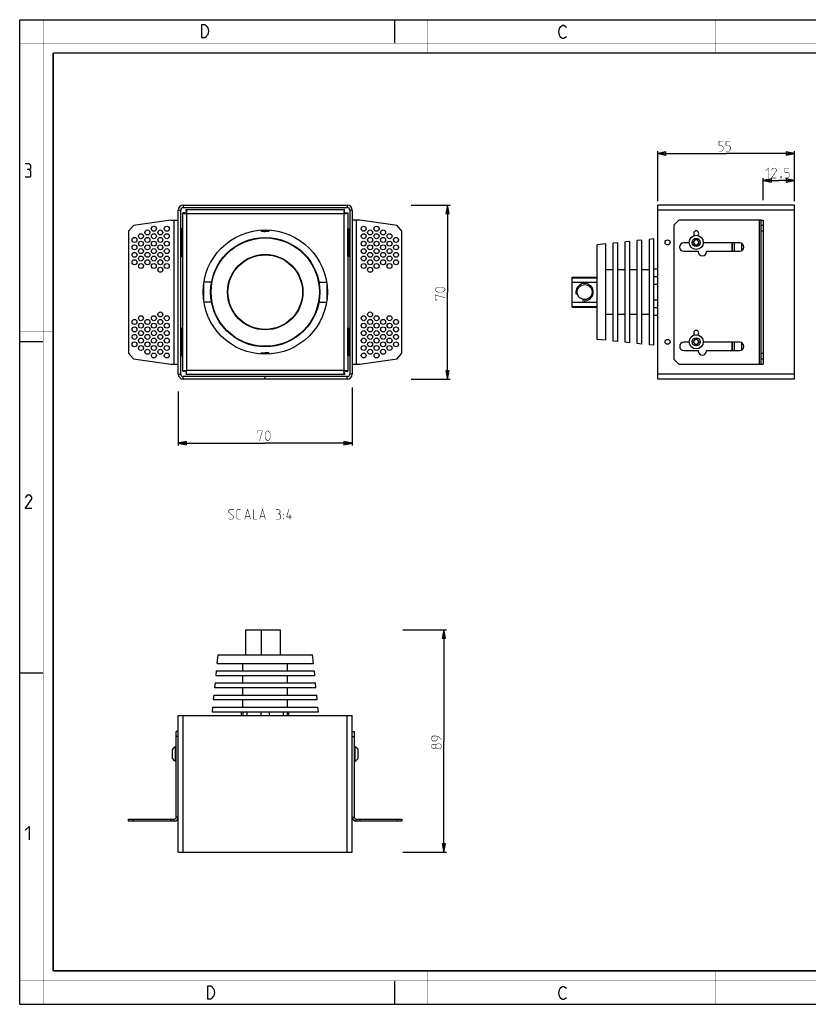
# Model space of a CAD drawing. Units: millimetres. Extents: x 0 to 420, y 0 to 297.
# Drawn here: x 0 to 238, y 0 to 297 of the extents above; entities that cross this region are included whole.
import ezdxf

# ---------------------------------------------------------------- set-up
doc = ezdxf.new("R2010")
doc.units = ezdxf.units.MM
doc.header["$LTSCALE"] = 23.1
doc.layers.get('0').update_dxf_attribs({"linetype": 'CONTINUOUS'})
for name, color, linetype in [('02___PRT_ALL_AXES', 7, 'CONTINUOUS'), ('7_ALL_FEATURES', 7, 'CONTINUOUS'), ('8_ALL_NOTES_BALLOONS_SYMBOLS_GT', 7, 'CONTINUOUS')]:
    doc.layers.add(name, color=color, linetype=linetype)
doc.styles.get("Standard").update_dxf_attribs({"font": 'txt', "width": 0.85})
doc.dimstyles.new('DIMSTYLE_1', dxfattribs={"dimtxt": 3, "dimasz": 2.5, "dimexe": 0.18, "dimexo": 0.0625, "dimgap": 0.09, "dimtad": 1, "dimlfac": 1.333333, "dimdsep": 46, "dimtxsty": 'STANDARD', "dimblk": 'CLOSED', "dimblk1": 'CLOSED', "dimblk2": 'CLOSED', "dimcen": 0.09, "dimadec": 0, "dimazin": 0, "dimtp": 0.3, "dimtm": 0.3, "dimtfac": 1, "dimtofl": 0, "dimtmove": 0, "dimatfit": 3, "dimldrblk": 'CLOSED', "dimfxl": 1, "dimtolj": 1, "dimarcsym": 0})
doc.dimstyles.new('DIMSTYLE_2', dxfattribs={"dimtxt": 3, "dimasz": 2.5, "dimexe": 0.18, "dimexo": 0.0625, "dimgap": 0.09, "dimtad": 1, "dimdec": 0, "dimlfac": 1.333333, "dimdsep": 46, "dimtxsty": 'STANDARD', "dimblk": 'CLOSED', "dimblk1": 'CLOSED', "dimblk2": 'CLOSED', "dimcen": 0.09, "dimadec": 0, "dimazin": 0, "dimtp": 0.3, "dimtm": 0.3, "dimtfac": 1, "dimtdec": 0, "dimtofl": 0, "dimtmove": 0, "dimatfit": 3, "dimldrblk": 'CLOSED', "dimfxl": 1, "dimtolj": 1, "dimarcsym": 0})
doc.dimstyles.new('DIMSTYLE_3', dxfattribs={"dimtxt": 3, "dimasz": 2.5, "dimexe": 0.18, "dimexo": 0.0625, "dimgap": 0.09, "dimtad": 1, "dimlfac": 1.333333, "dimdsep": 46, "dimtxsty": 'STANDARD', "dimblk": 'CLOSED', "dimblk1": 'CLOSED', "dimblk2": 'CLOSED', "dimcen": 0.09, "dimadec": 0, "dimazin": 0, "dimtp": 0.2, "dimtm": 0.2, "dimtfac": 1, "dimtofl": 0, "dimtmove": 0, "dimatfit": 3, "dimldrblk": 'CLOSED', "dimfxl": 1, "dimtolj": 1, "dimarcsym": 0})

# ---------------------------------------------------------------- blocks, each defined once
blk = doc.blocks.new('_CLOSED')
at = {"color": 0, "linetype": 'BYBLOCK'}
for p, q in [((0, 0), (-1, 0.2)), ((-1, 0.2), (-1, -0.2)), ((-1, -0.2), (0, 0)), ((-1, 0), (0, 0))]:
    blk.add_line(p, q, dxfattribs=at)
blk = doc.blocks.new('*D0')
at = {"color": 2, "linetype": 'CONTINUOUS'}
for p, q in [((118.12, 241.1), (129.79, 241.1)), ((129.04, 241.1), (129.04, 214.85)), ((129.04, 188.6), (129.04, 214.85)), ((118.12, 188.6), (129.79, 188.6))]:
    blk.add_line(p, q, dxfattribs=at)
at = {"color": 2, "linetype": 'CONTINUOUS', "xscale": 2.5, "yscale": 2.5, "zscale": 2.5}
for p, rotation in [((129.04, 241.1), 90), ((129.04, 188.6), 270)]:
    blk.add_blockref('_CLOSED', p, dxfattribs=dict(at, rotation=rotation))
blk = doc.blocks.new('*D1')
at = {"color": 2, "linetype": 'CONTINUOUS'}
for p, q in [((47.79, 184.81), (47.79, 168.52)), ((100.29, 186.04), (100.29, 168.52)), ((47.79, 169.27), (74.04, 169.27)), ((100.29, 169.27), (74.04, 169.27))]:
    blk.add_line(p, q, dxfattribs=at)
at = {"color": 2, "linetype": 'CONTINUOUS', "xscale": 2.5, "yscale": 2.5, "zscale": 2.5, "rotation": 180}
blk.add_blockref('_CLOSED', (47.79, 169.27), dxfattribs=at)
at = {"color": 2, "linetype": 'CONTINUOUS', "xscale": 2.5, "yscale": 2.5, "zscale": 2.5}
blk.add_blockref('_CLOSED', (100.29, 169.27), dxfattribs=at)
blk = doc.blocks.new('*D2')
at = {"color": 2, "linetype": 'CONTINUOUS'}
for p, q in [((115.59, 112.92), (128.71, 112.92)), ((127.96, 112.92), (127.96, 79.4)), ((127.96, 45.87), (127.96, 79.4)), ((115.59, 45.87), (128.71, 45.87))]:
    blk.add_line(p, q, dxfattribs=at)
at = {"color": 2, "linetype": 'CONTINUOUS', "xscale": 2.5, "yscale": 2.5, "zscale": 2.5}
for p, rotation in [((127.96, 112.92), 90), ((127.96, 45.87), 270)]:
    blk.add_blockref('_CLOSED', p, dxfattribs=dict(at, rotation=rotation))
blk = doc.blocks.new('*D3')
at = {"color": 2, "linetype": 'CONTINUOUS'}
for p, q in [((192.45, 242.31), (192.45, 257.38)), ((192.45, 256.63), (213.08, 256.63)), ((233.7, 256.63), (213.08, 256.63)), ((233.7, 242.31), (233.7, 257.38))]:
    blk.add_line(p, q, dxfattribs=at)
at = {"color": 2, "linetype": 'CONTINUOUS', "xscale": 2.5, "yscale": 2.5, "zscale": 2.5, "rotation": 180}
blk.add_blockref('_CLOSED', (192.45, 256.63), dxfattribs=at)
at = {"color": 2, "linetype": 'CONTINUOUS', "xscale": 2.5, "yscale": 2.5, "zscale": 2.5}
blk.add_blockref('_CLOSED', (233.7, 256.63), dxfattribs=at)
blk = doc.blocks.new('*D4')
at = {"color": 2, "linetype": 'CONTINUOUS'}
for p, q in [((224.33, 242.6), (224.33, 249.27)), ((224.33, 248.52), (229.01, 248.52)), ((233.7, 248.52), (229.01, 248.52)), ((233.7, 242.6), (233.7, 249.27))]:
    blk.add_line(p, q, dxfattribs=at)
at = {"color": 2, "linetype": 'CONTINUOUS', "xscale": 2.5, "yscale": 2.5, "zscale": 2.5, "rotation": 180}
blk.add_blockref('_CLOSED', (224.33, 248.52), dxfattribs=at)
at = {"color": 2, "linetype": 'CONTINUOUS', "xscale": 2.5, "yscale": 2.5, "zscale": 2.5}
blk.add_blockref('_CLOSED', (233.7, 248.52), dxfattribs=at)

msp = doc.modelspace()

# ---------------------------------------------------------------- linework, layer by layer
at = {"color": 7, "linetype": 'CONTINUOUS'}
for p, q in [((0, 0), (0, 297)), ((0, 297), (420, 297)), ((113, 297), (113, 290)), ((0, 199.9682), (7, 199.9682)), ((0, 99.9682), (7, 99.9682)), ((113, 7), (113, 0)), ((0, 0), (420, 0))]:
    msp.add_line(p, q, dxfattribs=at)
for points, const_width in [([(7.0536, 0), (7.0536, 297)], 0.1), ([(123, 287), (123, 297)], 0.1), ([(210, 287), (210, 297)], 0.1), ([(0, 290), (420, 290)], 0.1), ([(10.0536, 10.0318), (10.0536, 287)], 0.5), ([(10.0536, 287), (410, 287)], 0.5), ([(10, 202.9682), (0, 202.9682)], 0.1), ([(10, 148.5), (0, 148.5)], 0.1), ([(10.0536, 10.0318), (410, 10.0318)], 0.5), ([(123, 10), (123, 0)], 0.1), ([(210, 10), (210, 0)], 0.1), ([(0, 7.0318), (420, 7.0318)], 0.1)]:
    msp.add_lwpolyline(points, dxfattribs=dict(at, const_width=const_width))
at = {"color": 2, "linetype": 'CONTINUOUS'}
for points in [[(56.2379, 295.2462), (56.6879, 294.5795), (56.9129, 293.5795), (56.6879, 292.5795), (56.4629, 292.2462), (56.2379, 291.9128), (55.7879, 291.5795), (54.8879, 291.5795), (54.8879, 295.5795)], [(54.8879, 295.5795), (55.7879, 295.5795), (56.2379, 295.2462)], [(164.8549, 292.0254), (164.6299, 291.6921), (164.1799, 291.3588), (163.7299, 291.3588), (163.2799, 291.6921), (163.0549, 292.0254), (162.8299, 292.3588), (162.6049, 293.3588), (162.8299, 294.3588), (163.0549, 294.6921), (163.2799, 295.0254), (163.7299, 295.3588), (164.1799, 295.3588), (164.6299, 295.0254), (164.8549, 294.6921)], [(2.7896, 251.8808), (3.2658, 252.1665), (3.2658, 253.0236), (2.7896, 253.595), (1.6467, 253.595)], [(1.6467, 249.595), (3.0753, 249.595), (3.361, 249.8807), (3.361, 251.3093), (2.7896, 251.8808), (2.2182, 251.8808)], [(3.6467, 149.595), (1.6467, 149.595), (3.6467, 152.4522), (3.6467, 153.0236), (3.0753, 153.595), (2.2182, 153.595), (1.6467, 152.7379)], [(1.6467, 52.4522), (2.7896, 53.595), (2.7896, 49.595)], [(56.6979, 5.5353), (57.5979, 5.5353), (58.0479, 5.202), (58.2729, 4.8687), (58.4979, 4.5353), (58.7229, 3.5353), (58.4979, 2.5353), (58.2729, 2.202), (58.0479, 1.8687), (57.5979, 1.5353), (56.6979, 1.5353), (56.6979, 5.5353)], [(164.8549, 2.0254), (164.6299, 1.6921), (164.1799, 1.3588), (163.7299, 1.3588), (163.2799, 1.6921), (163.0549, 2.0254), (162.8299, 2.3588), (162.6049, 3.3588), (162.8299, 4.3588), (163.0549, 4.6921), (163.2799, 5.0254), (163.7299, 5.3588), (164.1799, 5.3588), (164.6299, 5.0254), (164.8549, 4.6921)]]:
    msp.add_lwpolyline(points, dxfattribs=at)
at = {"color": 2, "linetype": 'CONTINUOUS', "const_width": 0.15}
for points in [[(210.9346, 257.3774), (211.7918, 257.3774), (212.2204, 257.8059), (212.2204, 258.6631), (211.7918, 259.0917), (210.9346, 259.0917), (210.9346, 260.3774), (212.2204, 260.3774)], [(213.0775, 257.3774), (213.9346, 257.3774), (214.3632, 257.8059), (214.3632, 258.6631), (213.9346, 259.0917), (213.0775, 259.0917), (213.0775, 260.3774), (214.3632, 260.3774)], [(225.0507, 251.4164), (225.9079, 252.2736), (225.9079, 249.2735)], [(228.265, 249.2735), (226.765, 249.2735), (228.265, 251.4164), (228.265, 251.845), (227.8364, 252.2736), (227.1936, 252.2736), (226.765, 251.6307)], [(229.765, 249.7736), (229.8364, 249.6307), (229.8364, 249.5593), (229.6936, 249.4164), (229.6221, 249.4164), (229.5507, 249.4878), (229.5507, 249.5593), (229.6221, 249.7021), (229.6936, 249.7736), (229.765, 249.7736)], [(229.8364, 249.5593), (229.765, 249.345), (229.6221, 249.0593)], [(230.8364, 249.2735), (231.6936, 249.2735), (232.1221, 249.7021), (232.1221, 250.5593), (231.6936, 250.9878), (230.8364, 250.9878), (230.8364, 252.2736), (232.1221, 252.2736)], [(127.4335, 214.8494), (126.1478, 214.8494), (125.7192, 215.0637), (125.2907, 215.4923), (125.2907, 215.7066), (125.7192, 216.1352), (126.1478, 216.3494), (127.4335, 216.3494), (127.8621, 216.1352), (128.2907, 215.7066), (128.2907, 215.4923), (127.8621, 215.0637), (127.4335, 214.8494)], [(125.9335, 212.4923), (125.2907, 212.4923), (125.2907, 213.9923), (128.2907, 213.1351)], [(71.6841, 172.3734), (71.6841, 173.0162), (73.1841, 173.0162), (72.3269, 170.0162)], [(74.0412, 170.8734), (74.0412, 172.1591), (74.2555, 172.5877), (74.6841, 173.0162), (74.8983, 173.0162), (75.3269, 172.5877), (75.5412, 172.1591), (75.5412, 170.8734), (75.3269, 170.4448), (74.8983, 170.0162), (74.6841, 170.0162), (74.2555, 170.4448), (74.0412, 170.8734)], [(127.2132, 79.8241), (126.356, 80.6812), (125.4989, 80.8955), (124.6417, 80.8955), (124.2132, 80.4669), (124.2132, 79.8241), (124.6417, 79.3955), (125.4989, 79.3955), (125.9274, 79.8241), (125.9274, 80.7526)], [(125.4989, 77.4669), (125.2846, 77.1812), (124.6417, 77.1812), (124.2132, 77.4669), (124.2132, 78.1098), (124.6417, 78.3955), (125.2846, 78.3955), (125.4989, 78.1098), (125.9274, 78.5384), (126.7846, 78.5384), (127.2132, 78.1098), (127.2132, 77.4669), (126.7846, 77.0384)], [(126.7846, 77.0384), (125.9274, 77.0384), (125.4989, 77.4669), (125.4989, 78.1098)]]:
    msp.add_lwpolyline(points, dxfattribs=at)
at = {"color": 2, "linetype": 'CONTINUOUS'}
msp.add_arc((170.4025, 214.8494), 2.625, 255, 195, dxfattribs=at)
at = {"layer": '02___PRT_ALL_AXES', "color": 3, "linetype": 'CONTINUOUS'}
for p, q in [((201.9507, 229.6994), (200.3275, 229.6994)), ((217.2025, 229.6994), (206.2043, 229.6994)), ((200.3275, 227.1869), (204.6962, 227.1869)), ((204.6962, 227.1869), (204.6962, 227.0369)), ((207.2087, 227.0369), (207.2087, 227.1869)), ((207.2087, 227.1869), (217.2025, 227.1869)), ((201.9507, 199.6994), (200.3275, 199.6994)), ((217.2025, 199.6994), (206.2043, 199.6994)), ((200.3275, 197.2244), (204.715, 197.2244)), ((204.715, 197.2244), (204.715, 197.0744)), ((207.19, 197.0744), (207.19, 197.2244)), ((207.19, 197.2244), (217.2025, 197.2244))]:
    msp.add_line(p, q, dxfattribs=at)
at = {"layer": '02___PRT_ALL_AXES', "color": 7, "linetype": 'CONTINUOUS'}
for p, q in [((191.3275, 221.8564), (192.4525, 221.8564)), ((55.4787, 212.2278), (55.4787, 217.471)), ((57.8372, 217.8494), (55.5542, 217.8494)), ((90.2452, 217.8494), (92.5282, 217.8494)), ((92.6037, 217.471), (92.6037, 212.2278)), ((166.6525, 219.3494), (174.1525, 219.3494)), ((192.4525, 219.4715), (191.3275, 219.4715)), ((191.3275, 217.2343), (192.4525, 217.2343)), ((55.4787, 216.3494), (55.3985, 216.3494)), ((92.6037, 216.3494), (92.6839, 216.3494)), ((55.4787, 213.3494), (55.3985, 213.3494)), ((57.8372, 211.8494), (55.5542, 211.8494)), ((90.2452, 211.8494), (92.5282, 211.8494)), ((92.6037, 213.3494), (92.6839, 213.3494)), ((192.4525, 212.4646), (191.3275, 212.4646)), ((166.6525, 210.3494), (174.1525, 210.3494)), ((191.3275, 210.2274), (192.4525, 210.2274)), ((192.4525, 207.8425), (191.3275, 207.8425)), ((78.5412, 112.9205), (78.5412, 105.4205)), ((67.3272, 88.2455), (67.3272, 87.1205)), ((68.6188, 87.1205), (68.6188, 88.2455)), ((72.7495, 88.2455), (72.7495, 87.1205)), ((75.3328, 87.1205), (75.3328, 88.2455)), ((79.4636, 88.2455), (79.4636, 87.1205)), ((80.7552, 87.1205), (80.7552, 88.2455)), ((46.9062, 77.633), (46.9062, 73.358)), ((47.1912, 77.633), (46.9062, 77.633)), ((101.1762, 77.633), (100.8912, 77.633)), ((101.1762, 73.358), (101.1762, 77.633)), ((45.9537, 76.7368), (45.9537, 74.2543)), ((102.1287, 74.2543), (102.1287, 76.7368)), ((47.1912, 73.358), (46.9062, 73.358)), ((101.1762, 73.358), (100.8912, 73.358))]:
    msp.add_line(p, q, dxfattribs=at)
for centre, radius in [((40.4383, 233.9744), 0.75), ((44.3354, 233.9744), 0.75), ((103.747, 233.9744), 0.75), ((107.6441, 233.9744), 0.75), ((36.5412, 231.7244), 0.75), ((38.4898, 232.8494), 0.75), ((40.4383, 231.7244), 0.75), ((42.3869, 232.8494), 0.75), ((44.3354, 231.7244), 0.75), ((74.0412, 214.8494), 18.75), ((103.747, 231.7244), 0.75), ((105.6955, 232.8494), 0.75), ((107.6441, 231.7244), 0.75), ((109.5926, 232.8494), 0.75), ((111.5412, 231.7244), 0.75), ((204.0775, 229.8494), 2.1375), ((34.5926, 230.5994), 0.75), ((34.5926, 228.3494), 0.75), ((36.5412, 229.4744), 0.75), ((38.4898, 230.5994), 0.75), ((38.4898, 228.3494), 0.75), ((40.4383, 229.4744), 0.75), ((42.3869, 230.5994), 0.75), ((42.3869, 228.3494), 0.75), ((44.3354, 229.4744), 0.75), ((103.747, 229.4744), 0.75), ((105.6955, 230.5994), 0.75), ((105.6955, 228.3494), 0.75), ((107.6441, 229.4744), 0.75), ((109.5926, 230.5994), 0.75), ((109.5926, 228.3494), 0.75), ((111.5412, 229.4744), 0.75), ((113.4898, 230.5994), 0.75), ((113.4898, 228.3494), 0.75), ((204.0775, 229.8494), 1.2412), ((34.5926, 226.0994), 0.75), ((36.5412, 227.2244), 0.75), ((38.4898, 226.0994), 0.75), ((40.4383, 227.2244), 0.75), ((42.3869, 226.0994), 0.75), ((44.3354, 227.2244), 0.75), ((103.747, 227.2244), 0.75), ((105.6955, 226.0994), 0.75), ((107.6441, 227.2244), 0.75), ((109.5926, 226.0994), 0.75), ((111.5412, 227.2244), 0.75), ((113.4898, 226.0994), 0.75), ((34.5926, 223.8494), 0.75), ((36.5412, 224.9744), 0.75), ((36.5412, 222.7244), 0.75), ((38.4898, 223.8494), 0.75), ((40.4383, 224.9744), 0.75), ((40.4383, 222.7244), 0.75), ((42.3869, 223.8494), 0.75), ((44.3354, 224.9744), 0.75), ((44.3354, 222.7244), 0.75), ((103.747, 224.9744), 0.75), ((103.747, 222.7244), 0.75), ((105.6955, 223.8494), 0.75), ((107.6441, 224.9744), 0.75), ((107.6441, 222.7244), 0.75), ((109.5926, 223.8494), 0.75), ((111.5412, 224.9744), 0.75), ((111.5412, 222.7244), 0.75), ((113.4898, 223.8494), 0.75), ((42.3869, 221.5994), 0.75), ((105.6955, 221.5994), 0.75), ((42.3869, 208.0994), 0.75), ((105.6955, 208.0994), 0.75), ((34.5926, 205.8494), 0.75), ((36.5412, 206.9744), 0.75), ((36.5412, 204.7244), 0.75), ((38.4898, 205.8494), 0.75), ((40.4383, 206.9744), 0.75), ((40.4383, 204.7244), 0.75), ((42.3869, 205.8494), 0.75), ((44.3354, 206.9744), 0.75), ((44.3354, 204.7244), 0.75), ((103.747, 206.9744), 0.75), ((103.747, 204.7244), 0.75), ((105.6955, 205.8494), 0.75), ((107.6441, 206.9744), 0.75), ((107.6441, 204.7244), 0.75), ((109.5926, 205.8494), 0.75), ((111.5412, 206.9744), 0.75), ((111.5412, 204.7244), 0.75), ((113.4898, 205.8494), 0.75), ((34.5926, 203.5994), 0.75), ((34.5926, 201.3494), 0.75), ((36.5412, 202.4744), 0.75), ((38.4898, 203.5994), 0.75), ((38.4898, 201.3494), 0.75), ((40.4383, 202.4744), 0.75), ((42.3869, 203.5994), 0.75), ((42.3869, 201.3494), 0.75), ((44.3354, 202.4744), 0.75), ((103.747, 202.4744), 0.75), ((105.6955, 203.5994), 0.75), ((105.6955, 201.3494), 0.75), ((107.6441, 202.4744), 0.75), ((109.5926, 203.5994), 0.75), ((109.5926, 201.3494), 0.75), ((111.5412, 202.4744), 0.75), ((113.4898, 203.5994), 0.75), ((113.4898, 201.3494), 0.75), ((34.5926, 199.0994), 0.75), ((36.5412, 200.2244), 0.75), ((38.4898, 199.0994), 0.75), ((40.4383, 200.2244), 0.75), ((42.3869, 199.0994), 0.75), ((44.3354, 200.2244), 0.75), ((103.747, 200.2244), 0.75), ((105.6955, 199.0994), 0.75), ((107.6441, 200.2244), 0.75), ((109.5926, 199.0994), 0.75), ((111.5412, 200.2244), 0.75), ((113.4898, 199.0994), 0.75), ((204.0775, 199.8494), 2.1375), ((204.0775, 199.8494), 1.2412), ((36.5412, 197.9744), 0.75), ((38.4898, 196.8494), 0.75), ((40.4383, 197.9744), 0.75), ((40.4383, 195.7244), 0.75), ((42.3869, 196.8494), 0.75), ((44.3354, 197.9744), 0.75), ((44.3354, 195.7244), 0.75), ((103.747, 197.9744), 0.75), ((103.747, 195.7244), 0.75), ((105.6955, 196.8494), 0.75), ((107.6441, 197.9744), 0.75), ((107.6441, 195.7244), 0.75), ((109.5926, 196.8494), 0.75), ((111.5412, 197.9744), 0.75)]:
    msp.add_circle(centre, radius, dxfattribs=at)
at = {"layer": '02___PRT_ALL_AXES', "color": 3, "linetype": 'CONTINUOUS'}
for centre in [(195.4525, 229.8494), (195.4525, 199.8494)]:
    msp.add_circle(centre, 0.75, dxfattribs=at)
for centre, radius, start, end in [((204.0775, 232.5869), 0.75, 301.137098, 238.862902), ((200.3275, 228.4432), 1.2563, 90, 270), ((217.2025, 228.4432), 1.2563, 270, 90), ((205.9525, 227.0369), 1.2563, 180, 360), ((204.0775, 202.5869), 0.75, 301.137098, 238.862902), ((200.3275, 198.4619), 1.2375, 90, 270), ((217.2025, 198.4619), 1.2375, 270, 90), ((205.9525, 197.0744), 1.2375, 180, 360)]:
    msp.add_arc(centre, radius, start, end, dxfattribs=at)
at = {"layer": '02___PRT_ALL_AXES', "color": 7, "linetype": 'CONTINUOUS'}
for centre, start, end in [((47.8784, 75.6455), 116.065926, 150.44859), ((100.204, 75.6455), 29.55141, 63.934074), ((47.8784, 75.3455), 209.55141, 243.934074), ((100.204, 75.3455), 296.065926, 330.44859)]:
    msp.add_arc(centre, 2.2125, start, end, dxfattribs=at)
at = {"layer": '7_ALL_FEATURES', "color": 9, "linetype": 'CONTINUOUS'}
for p, q in [((49.2912, 241.0994), (49.2912, 240.3494)), ((98.7912, 241.0994), (98.7912, 240.3494)), ((47.7912, 239.5994), (48.5412, 239.5994)), ((50.3412, 191.1494), (50.3412, 238.5494)), ((50.3412, 238.5494), (97.7412, 238.5494)), ((97.7412, 238.5494), (97.7412, 191.1494)), ((100.2912, 239.5994), (99.5412, 239.5994)), ((233.7025, 239.5994), (192.4525, 239.5994)), ((46.5912, 193.0994), (46.5912, 236.5994)), ((101.4912, 236.5994), (101.4912, 193.0994)), ((223.1275, 193.0994), (223.1275, 236.5994)), ((48.6096, 233.9744), (48.6096, 225.7244)), ((49.0712, 233.9744), (49.0712, 225.7244)), ((99.0112, 225.7244), (99.0112, 233.9744)), ((99.4728, 225.7244), (99.4728, 233.9744)), ((215.5621, 229.6994), (215.5621, 227.1869)), ((217.7467, 229.5659), (217.7467, 227.3205)), ((166.6525, 219.1844), (174.1525, 219.1844)), ((166.6525, 210.5145), (174.1525, 210.5145)), ((48.6096, 203.9744), (48.6096, 195.7244)), ((49.0712, 203.9744), (49.0712, 195.7244)), ((99.0112, 195.7244), (99.0112, 203.9744)), ((99.4728, 195.7244), (99.4728, 203.9744)), ((215.5621, 199.6994), (215.5621, 197.2244)), ((217.7467, 199.5645), (217.7467, 197.3593)), ((97.7412, 191.1494), (50.3412, 191.1494)), ((47.7912, 190.0994), (48.5412, 190.0994)), ((49.2912, 188.5994), (49.2912, 189.3494)), ((98.7912, 188.5994), (98.7912, 189.3494)), ((100.2912, 190.0994), (99.5412, 190.0994)), ((233.7025, 190.0994), (192.4525, 190.0994)), ((72.8337, 112.9205), (72.8337, 105.4205)), ((49.2912, 45.8705), (49.2912, 87.1205)), ((98.7912, 45.8705), (98.7912, 87.1205)), ((46.5912, 55.2455), (46.5912, 55.8455)), ((47.7912, 56.4455), (47.1912, 56.4455)), ((100.2912, 56.4455), (100.8912, 56.4455)), ((101.4912, 55.2455), (101.4912, 55.8455))]:
    msp.add_line(p, q, dxfattribs=at)
at = {"layer": '7_ALL_FEATURES', "color": 3, "linetype": 'CONTINUOUS'}
for p, q in [((49.2912, 241.0994), (98.7912, 241.0994)), ((192.4525, 188.5994), (192.4525, 241.0994)), ((233.7025, 241.0994), (192.4525, 241.0994)), ((233.7025, 188.5994), (233.7025, 241.0994)), ((47.7912, 190.0994), (47.7912, 239.5994)), ((49.742, 238.7243), (49.7412, 238.7187)), ((49.742, 238.7243), (49.7873, 238.6791)), ((50.1663, 239.1486), (50.1719, 239.1494)), ((50.1663, 239.1486), (50.2115, 239.1034)), ((97.9161, 239.1486), (97.8709, 239.1034)), ((97.9161, 239.1486), (97.9105, 239.1494)), ((98.3404, 238.7243), (98.2951, 238.6791)), ((98.3404, 238.7243), (98.3412, 238.7187)), ((100.2912, 239.5994), (100.2912, 190.0994)), ((198.8275, 236.5994), (197.3275, 235.0994)), ((197.3275, 235.0994), (197.3275, 194.5994)), ((223.7275, 236.5994), (198.8275, 236.5994)), ((223.7275, 193.0994), (223.7275, 236.5994)), ((49.1412, 233.9744), (48.5412, 233.9744)), ((48.7451, 233.9744), (48.7451, 225.7244)), ((98.9412, 233.9744), (99.5412, 233.9744)), ((99.3373, 225.7244), (99.3373, 233.9744)), ((214.9525, 229.6994), (214.9525, 227.1869)), ((214.9952, 227.1869), (214.9952, 229.6994)), ((48.5412, 225.7244), (49.1412, 225.7244)), ((98.9412, 225.7244), (99.5412, 225.7244)), ((49.1412, 203.9744), (48.5412, 203.9744)), ((48.7451, 203.9744), (48.7451, 195.7244)), ((98.9412, 203.9744), (99.5412, 203.9744)), ((99.3373, 195.7244), (99.3373, 203.9744)), ((214.9525, 199.6994), (214.9525, 197.2244)), ((214.9952, 197.2244), (214.9952, 199.6994)), ((48.5412, 195.7244), (49.1412, 195.7244)), ((98.9412, 195.7244), (99.5412, 195.7244)), ((197.3275, 194.5994), (198.8275, 193.0994)), ((49.742, 190.9745), (49.7412, 190.9802)), ((49.742, 190.9745), (49.7873, 191.0198)), ((50.1663, 190.5503), (50.2115, 190.5955)), ((50.1663, 190.5503), (50.1719, 190.5494)), ((97.9161, 190.5503), (97.8709, 190.5955)), ((97.9161, 190.5503), (97.9105, 190.5494)), ((98.3404, 190.9745), (98.2951, 191.0198)), ((98.3404, 190.9745), (98.3412, 190.9802)), ((198.8275, 193.0994), (223.7275, 193.0994)), ((98.7912, 188.5994), (49.2912, 188.5994)), ((233.7025, 188.5994), (192.4525, 188.5994)), ((47.7912, 45.8705), (47.7912, 87.1205)), ((47.7912, 87.1205), (100.2912, 87.1205)), ((100.2912, 45.8705), (100.2912, 87.1205)), ((47.1912, 56.4455), (47.1912, 82.2455)), ((100.8912, 82.2455), (100.8912, 56.4455)), ((32.7912, 55.8455), (46.5912, 55.8455)), ((101.4912, 55.8455), (115.2912, 55.8455)), ((47.7912, 45.8705), (100.2912, 45.8705))]:
    msp.add_line(p, q, dxfattribs=at)
at = {"layer": '7_ALL_FEATURES', "color": 7, "linetype": 'CONTINUOUS'}
for p, q in [((48.5412, 190.0994), (48.5412, 239.5994)), ((49.1428, 238.7243), (49.1412, 238.7187)), ((49.1412, 190.9802), (49.1412, 238.7187)), ((49.742, 238.7243), (49.1428, 238.7243)), ((49.2912, 240.3494), (98.7912, 240.3494)), ((49.9187, 238.5882), (49.9584, 238.5844)), ((50.1663, 239.7478), (50.1719, 239.7494)), ((50.1663, 239.1486), (50.1663, 239.7478)), ((50.1719, 239.7494), (97.9105, 239.7494)), ((50.3024, 238.9719), (50.3062, 238.9322)), ((97.78, 238.9719), (97.7762, 238.9322)), ((97.9161, 239.7478), (97.9105, 239.7494)), ((97.9161, 239.1486), (97.9161, 239.7478)), ((98.1637, 238.5882), (98.1239, 238.5844)), ((98.3404, 238.7243), (98.9395, 238.7243)), ((98.9395, 238.7243), (98.9412, 238.7187)), ((98.9412, 238.7187), (98.9412, 190.9802)), ((99.5412, 239.5994), (99.5412, 190.0994)), ((34.2752, 234.9427), (32.7912, 233.2244)), ((45.5412, 236.5994), (34.2752, 234.9427)), ((45.5412, 236.5994), (47.7912, 236.5994)), ((102.5412, 236.5994), (100.2912, 236.5994)), ((113.8072, 234.9427), (102.5412, 236.5994)), ((115.2912, 233.2244), (113.8072, 234.9427)), ((223.7275, 236.5994), (224.3275, 236.5994)), ((224.3275, 234.9427), (223.7275, 234.9427)), ((224.3275, 236.5994), (224.3275, 193.0994)), ((32.7912, 233.2244), (32.7912, 196.4744)), ((72.9177, 233.2393), (72.656, 233.5004)), ((75.1646, 233.2393), (75.4264, 233.5004)), ((115.2912, 196.4744), (115.2912, 233.2244)), ((224.3275, 233.2244), (223.7275, 233.2244)), ((176.7775, 229.3753), (174.1525, 229.0994)), ((174.1525, 200.5996), (174.1525, 229.0993)), ((176.7775, 200.3237), (176.7775, 229.3752)), ((180.415, 229.7576), (179.0275, 229.6118)), ((179.0275, 200.0872), (179.0275, 229.6116)), ((180.415, 199.9414), (180.415, 229.7575)), ((184.0525, 230.14), (182.665, 229.9941)), ((182.665, 199.7049), (182.665, 229.994)), ((184.0525, 199.5589), (184.0525, 230.14)), ((187.69, 230.5223), (186.3025, 230.3764)), ((186.3025, 199.3224), (186.3025, 230.3764)), ((187.69, 199.1766), (187.69, 230.5223)), ((191.3275, 230.9046), (189.94, 230.7588)), ((189.94, 198.9401), (189.94, 230.7588)), ((191.3275, 198.7943), (191.3275, 230.9046)), ((203.6445, 230.5994), (203.2115, 229.8494)), ((203.2115, 229.8494), (203.6445, 229.0994)), ((204.5105, 230.5994), (203.6445, 230.5994)), ((203.6445, 229.0994), (204.5105, 229.0994)), ((204.9435, 229.8494), (204.5105, 230.5994)), ((204.5105, 229.0994), (204.9435, 229.8494)), ((214.9638, 227.1869), (214.9638, 229.6994)), ((179.0275, 221.5994), (176.7775, 221.5994)), ((182.665, 221.5994), (180.415, 221.5994)), ((186.3025, 221.5994), (184.0525, 221.5994)), ((189.94, 221.5994), (187.69, 221.5994)), ((166.6525, 210.3494), (166.6525, 219.3494)), ((166.6525, 217.8494), (174.1525, 217.8494)), ((55.3985, 216.3494), (55.4787, 216.3494)), ((92.6839, 216.3494), (92.6037, 216.3494)), ((55.3985, 213.3494), (55.4787, 213.3494)), ((92.6839, 213.3494), (92.6037, 213.3494)), ((166.6525, 211.8494), (174.1525, 211.8494)), ((179.0275, 208.0994), (176.7775, 208.0994)), ((182.665, 208.0994), (180.415, 208.0994)), ((186.3025, 208.0994), (184.0525, 208.0994)), ((189.94, 208.0994), (187.69, 208.0994)), ((176.7775, 200.3235), (174.1525, 200.5994)), ((180.415, 199.9412), (179.0275, 200.087)), ((184.0525, 199.5589), (182.665, 199.7047)), ((187.69, 199.1766), (186.3025, 199.3224)), ((203.6445, 200.5994), (203.2115, 199.8494)), ((203.2115, 199.8494), (203.6445, 199.0994)), ((204.5105, 200.5994), (203.6445, 200.5994)), ((203.6445, 199.0994), (204.5105, 199.0994)), ((204.9435, 199.8494), (204.5105, 200.5994)), ((204.5105, 199.0994), (204.9435, 199.8494)), ((214.9638, 197.2244), (214.9638, 199.6994)), ((32.7912, 196.4744), (34.2752, 194.7562)), ((72.9177, 196.4595), (72.656, 196.1985)), ((75.1646, 196.4595), (75.4264, 196.1985)), ((113.8072, 194.7562), (115.2912, 196.4744)), ((191.3275, 198.7943), (189.94, 198.9401)), ((223.7275, 196.4744), (224.3275, 196.4744)), ((34.2752, 194.7562), (45.5412, 193.0994)), ((102.5412, 193.0994), (113.8072, 194.7562)), ((223.7275, 194.7562), (224.3275, 194.7562)), ((45.5412, 193.0994), (47.7912, 193.0994)), ((49.1428, 190.9745), (49.1412, 190.9802)), ((49.742, 190.9745), (49.1428, 190.9745)), ((49.9187, 191.1107), (49.9584, 191.1144)), ((50.1663, 190.5503), (50.1663, 189.9511)), ((50.3024, 190.727), (50.3062, 190.7667)), ((97.78, 190.727), (97.7762, 190.7667)), ((97.9161, 190.5503), (97.9161, 189.9511)), ((98.1637, 191.1107), (98.1239, 191.1144)), ((98.3404, 190.9745), (98.9395, 190.9745)), ((98.9395, 190.9745), (98.9412, 190.9802)), ((100.2912, 193.0994), (102.5412, 193.0994)), ((223.7275, 193.0994), (224.3275, 193.0994)), ((98.7912, 189.3494), (49.2912, 189.3494)), ((50.1663, 189.9511), (50.1719, 189.9494)), ((97.9105, 189.9494), (50.1719, 189.9494)), ((74.0412, 188.5994), (74.0412, 189.3494)), ((97.9161, 189.9511), (97.9105, 189.9494)), ((68.0412, 112.9205), (68.0412, 105.4205)), ((68.0412, 112.9205), (78.5411, 112.9205)), ((59.5153, 102.7955), (59.7912, 105.4205)), ((59.7912, 105.4205), (88.2912, 105.4205)), ((88.5671, 102.7955), (88.2912, 105.4205)), ((59.5153, 102.7955), (88.5671, 102.7955)), ((67.2912, 100.5455), (67.2912, 102.7955)), ((80.7912, 100.5455), (80.7912, 102.7955)), ((59.2788, 100.5455), (59.133, 99.158)), ((59.133, 99.158), (88.9494, 99.158)), ((59.2788, 100.5455), (88.8036, 100.5455)), ((67.2912, 96.908), (67.2912, 99.158)), ((80.7912, 96.908), (80.7912, 99.158)), ((88.8036, 100.5455), (88.9494, 99.158)), ((58.8965, 96.908), (58.7507, 95.5205)), ((58.7507, 95.5205), (89.3317, 95.5205)), ((58.8965, 96.908), (89.1859, 96.908)), ((67.2912, 93.2705), (67.2912, 95.5205)), ((80.7912, 93.2705), (80.7912, 95.5205)), ((89.3317, 95.5205), (89.1859, 96.908)), ((58.5142, 93.2705), (58.3683, 91.883)), ((58.5142, 93.2705), (89.5682, 93.2705)), ((89.714, 91.883), (89.5682, 93.2705)), ((58.1319, 89.633), (57.986, 88.2455)), ((58.1319, 89.633), (89.9505, 89.633)), ((58.3683, 91.883), (89.714, 91.883)), ((67.2912, 89.633), (67.2912, 91.883)), ((80.7912, 89.633), (80.7912, 91.883)), ((90.0964, 88.2455), (89.9505, 89.633)), ((57.986, 88.2455), (90.0964, 88.2455)), ((66.9162, 87.1205), (66.9162, 88.2455)), ((81.1662, 87.1205), (81.1662, 88.2455)), ((47.7912, 82.2455), (47.1912, 82.2455)), ((47.7912, 80.7455), (47.1912, 80.7455)), ((100.2912, 82.2455), (100.8912, 82.2455)), ((100.2912, 80.7455), (100.8912, 80.7455)), ((32.7912, 55.2455), (32.7912, 55.8455)), ((46.5912, 55.2455), (32.7912, 55.2455)), ((34.2752, 55.2455), (34.2752, 55.8455)), ((45.5412, 55.8455), (45.5412, 55.2455)), ((115.2912, 55.2455), (101.4912, 55.2455)), ((102.5412, 55.8455), (102.5412, 55.2455)), ((113.8072, 55.8455), (113.8072, 55.2455)), ((115.2912, 55.8455), (115.2912, 55.2455))]:
    msp.add_line(p, q, dxfattribs=at)
for centre, radius in [((74.0412, 214.8494), 16.5), ((74.0412, 214.8494), 16.35), ((74.0412, 214.8494), 11.3682), ((74.0412, 214.8494), 11.25), ((170.4025, 214.8494), 2.25)]:
    msp.add_circle(centre, radius, dxfattribs=at)
at = {"layer": '7_ALL_FEATURES', "color": 3, "linetype": 'CONTINUOUS'}
for centre, radius, start, end in [((49.2912, 239.5994), 1.5, 90, 180), ((98.7912, 239.5994), 1.5, 0, 90), ((49.2912, 190.0994), 1.5, 180, 270), ((98.7912, 190.0994), 1.5, 270, 360), ((46.5912, 56.4455), 0.6, 270, 360), ((101.4912, 56.4455), 0.6, 180, 270)]:
    msp.add_arc(centre, radius, start, end, dxfattribs=at)
at = {"layer": '7_ALL_FEATURES', "color": 7, "linetype": 'CONTINUOUS'}
for centre, radius, start, end in [((49.2912, 239.5994), 0.75, 90, 180), ((51.1013, 251.8122), 13.2762, 263.575074, 264.040579), ((51.9627, 260.039), 21.548, 264.033646, 264.556923), ((56.2706, 305.535), 67.2475, 264.614049, 264.941518), ((37.0784, 237.7893), 13.2762, 5.959421, 6.424926), ((28.8516, 236.9279), 21.548, 5.443077, 5.966354), ((-16.6444, 232.6201), 67.2475, 5.058482, 5.385951), ((164.7268, 232.6201), 67.2475, 174.614049, 174.941518), ((91.8118, 305.535), 67.2475, 275.058482, 275.385951), ((119.2308, 236.9279), 21.548, 174.033646, 174.556923), ((111.004, 237.7893), 13.2762, 173.575074, 174.040579), ((96.1197, 260.039), 21.548, 275.443077, 275.966354), ((96.9811, 251.8122), 13.2762, 275.959421, 276.424926), ((98.7912, 239.5994), 0.75, 0, 90), ((51.1013, 177.8866), 13.2762, 95.959421, 96.424926), ((51.9627, 169.6598), 21.548, 95.443077, 95.966354), ((56.2706, 124.1638), 67.2475, 95.058482, 95.385951), ((37.0784, 191.9095), 13.2762, 353.575074, 354.040579), ((28.8516, 192.7709), 21.548, 354.033646, 354.556923), ((-16.6444, 197.0788), 67.2475, 354.614049, 354.941518), ((91.8118, 124.1638), 67.2475, 84.614049, 84.941518), ((164.7268, 197.0788), 67.2475, 185.058482, 185.385951), ((119.2308, 192.7709), 21.548, 185.443077, 185.966354), ((111.004, 191.9095), 13.2762, 185.959421, 186.424926), ((96.1197, 169.6598), 21.548, 84.033646, 84.556923), ((96.9811, 177.8866), 13.2762, 83.575074, 84.040579), ((49.2912, 190.0994), 0.75, 180, 270), ((98.7912, 190.0994), 0.75, 270, 360), ((46.5912, 56.4455), 1.2, 270, 360), ((101.4912, 56.4455), 1.2, 180, 270)]:
    msp.add_arc(centre, radius, start, end, dxfattribs=at)
for points, knots in [([(49.1412, 238.7187), (49.1412, 238.7138), (49.1521, 238.7021), (49.1938, 238.6849), (49.2848, 238.6638), (49.4322, 238.6411), (49.5492, 238.6269), (49.6157, 238.6194)], [0, 0, 0, 0, 0.03004493, 0.08456556, 0.28147281, 0.59150034, 1, 1, 1, 1]), ([(50.1719, 239.7494), (50.1768, 239.7494), (50.1886, 239.7385), (50.2057, 239.6968), (50.2268, 239.6059), (50.2495, 239.4584), (50.2637, 239.3414), (50.2712, 239.275)], [0, 0, 0, 0, 0.03004493, 0.08456556, 0.28147281, 0.59150034, 1, 1, 1, 1]), ([(97.9105, 239.7494), (97.9055, 239.7494), (97.8938, 239.7385), (97.8767, 239.6968), (97.8556, 239.6059), (97.8329, 239.4584), (97.8187, 239.3414), (97.8112, 239.275)], [0, 0, 0, 0, 0.03004493, 0.08456556, 0.28147281, 0.59150034, 1, 1, 1, 1]), ([(98.9412, 238.7187), (98.9412, 238.7138), (98.9302, 238.7021), (98.8886, 238.6849), (98.7976, 238.6638), (98.6502, 238.6411), (98.5332, 238.6269), (98.4667, 238.6194)], [0, 0, 0, 0, 0.03004493, 0.08456556, 0.28147281, 0.59150034, 1, 1, 1, 1]), ([(74.0412, 233.3013), (73.8932, 233.3013), (73.711, 233.2995), (73.4966, 233.2941), (73.4001, 233.2909), (73.3103, 233.2873), (73.2279, 233.2833), (73.154, 233.2788), (73.0891, 233.274), (73.0411, 233.2695), (73.0077, 233.2658), (72.9866, 233.263), (72.9682, 233.2602), (72.9526, 233.2574), (72.9398, 233.2545), (72.9297, 233.2517), (72.9225, 233.2488), (72.9178, 233.2461), (72.9155, 233.2423), (72.9169, 233.2401), (72.9177, 233.2394)], [0, 0, 0, 0, 0.39154253, 0.48184597, 0.56721931, 0.64677497, 0.71970894, 0.78527472, 0.84281397, 0.89174439, 0.91283249, 0.93159497, 0.94799363, 0.96200066, 0.97359477, 0.9827711, 0.989573, 0.99414686, 0.99703847, 1, 1, 1, 1]), ([(72.9177, 233.2394), (72.9189, 233.2382), (72.9224, 233.2361), (72.9327, 233.232), (72.9521, 233.2274), (72.9825, 233.2222), (73.0225, 233.2172), (73.0716, 233.2124), (73.1294, 233.2078), (73.1955, 233.2035), (73.2981, 233.1979), (73.4419, 233.1922), (73.6293, 233.1873), (73.8315, 233.1842), (73.9704, 233.1836), (74.0412, 233.1836)], [0, 0, 0, 0, 0.00436533, 0.01069371, 0.02964188, 0.0570903, 0.09289516, 0.13678409, 0.18838109, 0.24724288, 0.31284156, 0.46187745, 0.63017222, 0.81171779, 1, 1, 1, 1]), ([(74.0412, 233.3013), (74.1892, 233.3013), (74.3714, 233.2995), (74.5858, 233.2941), (74.6822, 233.2909), (74.7721, 233.2873), (74.8544, 233.2833), (74.9284, 233.2788), (74.9933, 233.274), (75.0413, 233.2695), (75.0747, 233.2658), (75.0958, 233.263), (75.1141, 233.2602), (75.1298, 233.2574), (75.1426, 233.2545), (75.1527, 233.2517), (75.1599, 233.2488), (75.1646, 233.2461), (75.1669, 233.2423), (75.1654, 233.2401), (75.1647, 233.2394)], [0, 0, 0, 0, 0.39154253, 0.48184597, 0.56721931, 0.64677497, 0.71970894, 0.78527472, 0.84281397, 0.89174439, 0.91283249, 0.93159497, 0.94799363, 0.96200066, 0.97359477, 0.9827711, 0.989573, 0.99414686, 0.99703847, 1, 1, 1, 1]), ([(75.1647, 233.2394), (75.1635, 233.2382), (75.16, 233.2361), (75.1496, 233.232), (75.1303, 233.2274), (75.0998, 233.2222), (75.0599, 233.2172), (75.0108, 233.2124), (74.9529, 233.2078), (74.8869, 233.2035), (74.7843, 233.1979), (74.6405, 233.1922), (74.4531, 233.1873), (74.2509, 233.1842), (74.1119, 233.1836), (74.0412, 233.1836)], [0, 0, 0, 0, 0.00436533, 0.01069371, 0.02964188, 0.0570903, 0.09289516, 0.13678409, 0.18838109, 0.24724288, 0.31284156, 0.46187745, 0.63017222, 0.81171779, 1, 1, 1, 1]), ([(74.0412, 196.3976), (73.8932, 196.3976), (73.711, 196.3993), (73.4966, 196.4048), (73.4001, 196.4079), (73.3103, 196.4115), (73.2279, 196.4156), (73.154, 196.4201), (73.0891, 196.4249), (73.0411, 196.4293), (73.0077, 196.4331), (72.9866, 196.4359), (72.9682, 196.4387), (72.9526, 196.4415), (72.9398, 196.4443), (72.9297, 196.4471), (72.9225, 196.4501), (72.9178, 196.4527), (72.9155, 196.4565), (72.9169, 196.4587), (72.9177, 196.4595)], [0, 0, 0, 0, 0.39154253, 0.48184597, 0.56721931, 0.64677497, 0.71970894, 0.78527472, 0.84281397, 0.89174439, 0.91283249, 0.93159497, 0.94799363, 0.96200066, 0.97359477, 0.9827711, 0.989573, 0.99414686, 0.99703847, 1, 1, 1, 1]), ([(72.9177, 196.4595), (72.9189, 196.4607), (72.9224, 196.4628), (72.9327, 196.4669), (72.9521, 196.4715), (72.9825, 196.4766), (73.0225, 196.4816), (73.0716, 196.4865), (73.1294, 196.4911), (73.1955, 196.4954), (73.2981, 196.5009), (73.4419, 196.5067), (73.6293, 196.5116), (73.8315, 196.5146), (73.9704, 196.5153), (74.0412, 196.5153)], [0, 0, 0, 0, 0.00436533, 0.01069371, 0.02964188, 0.0570903, 0.09289516, 0.13678409, 0.18838109, 0.24724288, 0.31284156, 0.46187745, 0.63017222, 0.81171779, 1, 1, 1, 1]), ([(75.1647, 196.4595), (75.1635, 196.4607), (75.16, 196.4628), (75.1496, 196.4669), (75.1303, 196.4715), (75.0998, 196.4766), (75.0599, 196.4816), (75.0108, 196.4865), (74.9529, 196.4911), (74.8869, 196.4954), (74.7843, 196.5009), (74.6405, 196.5067), (74.4531, 196.5116), (74.2509, 196.5146), (74.1119, 196.5153), (74.0412, 196.5153)], [0, 0, 0, 0, 0.00436533, 0.01069371, 0.02964188, 0.0570903, 0.09289516, 0.13678409, 0.18838109, 0.24724288, 0.31284156, 0.46187745, 0.63017222, 0.81171779, 1, 1, 1, 1]), ([(74.0412, 196.3976), (74.1892, 196.3976), (74.3714, 196.3993), (74.5858, 196.4048), (74.6822, 196.4079), (74.7721, 196.4115), (74.8544, 196.4156), (74.9284, 196.4201), (74.9933, 196.4249), (75.0413, 196.4293), (75.0747, 196.4331), (75.0958, 196.4359), (75.1141, 196.4387), (75.1298, 196.4415), (75.1426, 196.4443), (75.1527, 196.4471), (75.1599, 196.4501), (75.1646, 196.4527), (75.1669, 196.4565), (75.1654, 196.4587), (75.1647, 196.4595)], [0, 0, 0, 0, 0.39154253, 0.48184597, 0.56721931, 0.64677497, 0.71970894, 0.78527472, 0.84281397, 0.89174439, 0.91283249, 0.93159497, 0.94799363, 0.96200066, 0.97359477, 0.9827711, 0.989573, 0.99414686, 0.99703847, 1, 1, 1, 1]), ([(49.1412, 190.9802), (49.1412, 190.9851), (49.1521, 190.9968), (49.1938, 191.0139), (49.2848, 191.035), (49.4322, 191.0578), (49.5492, 191.072), (49.6157, 191.0795)], [0, 0, 0, 0, 0.03004493, 0.08456556, 0.28147281, 0.59150034, 1, 1, 1, 1]), ([(50.1719, 189.9494), (50.1768, 189.9495), (50.1886, 189.9604), (50.2057, 190.0021), (50.2268, 190.093), (50.2495, 190.2405), (50.2637, 190.3575), (50.2712, 190.4239)], [0, 0, 0, 0, 0.03004493, 0.08456556, 0.28147281, 0.59150034, 1, 1, 1, 1]), ([(97.9105, 189.9494), (97.9055, 189.9495), (97.8938, 189.9604), (97.8767, 190.0021), (97.8556, 190.093), (97.8329, 190.2405), (97.8187, 190.3575), (97.8112, 190.4239)], [0, 0, 0, 0, 0.03004493, 0.08456556, 0.28147281, 0.59150034, 1, 1, 1, 1]), ([(98.9412, 190.9802), (98.9412, 190.9851), (98.9302, 190.9968), (98.8886, 191.0139), (98.7976, 191.035), (98.6502, 191.0578), (98.5332, 191.072), (98.4667, 191.0795)], [0, 0, 0, 0, 0.03004493, 0.08456556, 0.28147281, 0.59150034, 1, 1, 1, 1])]:
    msp.add_open_spline(points, degree=3, knots=knots, dxfattribs=at)
at = {"layer": '7_ALL_FEATURES', "color": 3, "linetype": 'CONTINUOUS'}
for points, knots in [([(49.7412, 238.7187), (49.7412, 238.7162), (49.7439, 238.7036), (49.7549, 238.695), (49.7633, 238.6894)], [0, 0, 0, 0, 0.19819489, 1, 1, 1, 1]), ([(49.7633, 238.6894), (49.7738, 238.6823), (49.8008, 238.6694), (49.8721, 238.6443), (49.9336, 238.6295), (49.9784, 238.6194)], [0, 0, 0, 0, 0.16720995, 0.39210169, 1, 1, 1, 1]), ([(49.9784, 238.6194), (50.0057, 238.6132), (50.1262, 238.5878), (50.2475, 238.5663), (50.3412, 238.5494)], [0, 0, 0, 0, 0.22696278, 1, 1, 1, 1]), ([(50.1719, 239.1494), (50.1744, 239.1494), (50.187, 239.1467), (50.1957, 239.1357), (50.2013, 239.1273)], [0, 0, 0, 0, 0.19819489, 1, 1, 1, 1]), ([(50.2013, 239.1273), (50.2083, 239.1168), (50.2212, 239.0899), (50.2463, 239.0185), (50.2611, 238.9571), (50.2712, 238.9122)], [0, 0, 0, 0, 0.16720995, 0.39210169, 1, 1, 1, 1]), ([(50.2712, 238.9122), (50.2774, 238.8849), (50.3028, 238.7644), (50.3244, 238.6431), (50.3412, 238.5494)], [0, 0, 0, 0, 0.22696278, 1, 1, 1, 1]), ([(97.8112, 238.9122), (97.805, 238.8849), (97.7796, 238.7644), (97.758, 238.6431), (97.7412, 238.5494)], [0, 0, 0, 0, 0.22696278, 1, 1, 1, 1]), ([(98.104, 238.6194), (98.0767, 238.6132), (97.9562, 238.5878), (97.8349, 238.5663), (97.7412, 238.5494)], [0, 0, 0, 0, 0.22696278, 1, 1, 1, 1]), ([(97.8811, 239.1273), (97.8741, 239.1168), (97.8612, 239.0899), (97.8361, 239.0185), (97.8213, 238.9571), (97.8112, 238.9122)], [0, 0, 0, 0, 0.16720995, 0.39210169, 1, 1, 1, 1]), ([(97.9105, 239.1494), (97.908, 239.1494), (97.8954, 239.1467), (97.8867, 239.1357), (97.8811, 239.1273)], [0, 0, 0, 0, 0.19819489, 1, 1, 1, 1]), ([(98.3191, 238.6894), (98.3086, 238.6823), (98.2816, 238.6694), (98.2102, 238.6443), (98.1488, 238.6295), (98.104, 238.6194)], [0, 0, 0, 0, 0.16720995, 0.39210169, 1, 1, 1, 1]), ([(98.3412, 238.7187), (98.3412, 238.7162), (98.3385, 238.7036), (98.3275, 238.695), (98.3191, 238.6894)], [0, 0, 0, 0, 0.19819489, 1, 1, 1, 1]), ([(49.7412, 190.9802), (49.7412, 190.9826), (49.7439, 190.9953), (49.7549, 191.0039), (49.7633, 191.0095)], [0, 0, 0, 0, 0.19819489, 1, 1, 1, 1]), ([(49.7633, 191.0095), (49.7738, 191.0165), (49.8008, 191.0295), (49.8721, 191.0545), (49.9336, 191.0693), (49.9784, 191.0795)], [0, 0, 0, 0, 0.16720995, 0.39210169, 1, 1, 1, 1]), ([(49.9784, 191.0795), (50.0057, 191.0856), (50.1262, 191.111), (50.2475, 191.1326), (50.3412, 191.1494)], [0, 0, 0, 0, 0.22696278, 1, 1, 1, 1]), ([(50.1719, 190.5494), (50.1744, 190.5494), (50.187, 190.5521), (50.1957, 190.5632), (50.2013, 190.5715)], [0, 0, 0, 0, 0.19819489, 1, 1, 1, 1]), ([(50.2013, 190.5715), (50.2083, 190.5821), (50.2212, 190.609), (50.2463, 190.6804), (50.2611, 190.7418), (50.2712, 190.7867)], [0, 0, 0, 0, 0.16720995, 0.39210169, 1, 1, 1, 1]), ([(50.2712, 190.7867), (50.2774, 190.8139), (50.3028, 190.9345), (50.3244, 191.0557), (50.3412, 191.1494)], [0, 0, 0, 0, 0.22696278, 1, 1, 1, 1]), ([(97.8112, 190.7867), (97.805, 190.8139), (97.7796, 190.9345), (97.758, 191.0557), (97.7412, 191.1494)], [0, 0, 0, 0, 0.22696278, 1, 1, 1, 1]), ([(98.104, 191.0795), (98.0767, 191.0856), (97.9562, 191.111), (97.8349, 191.1326), (97.7412, 191.1494)], [0, 0, 0, 0, 0.22696278, 1, 1, 1, 1]), ([(97.8811, 190.5715), (97.8741, 190.5821), (97.8612, 190.609), (97.8361, 190.6804), (97.8213, 190.7418), (97.8112, 190.7867)], [0, 0, 0, 0, 0.16720995, 0.39210169, 1, 1, 1, 1]), ([(97.9105, 190.5494), (97.908, 190.5494), (97.8954, 190.5521), (97.8867, 190.5632), (97.8811, 190.5715)], [0, 0, 0, 0, 0.19819489, 1, 1, 1, 1]), ([(98.3191, 191.0095), (98.3086, 191.0165), (98.2816, 191.0295), (98.2102, 191.0545), (98.1488, 191.0693), (98.104, 191.0795)], [0, 0, 0, 0, 0.16720995, 0.39210169, 1, 1, 1, 1]), ([(98.3412, 190.9802), (98.3412, 190.9826), (98.3385, 190.9953), (98.3275, 191.0039), (98.3191, 191.0095)], [0, 0, 0, 0, 0.19819489, 1, 1, 1, 1])]:
    msp.add_open_spline(points, degree=3, knots=knots, dxfattribs=at)
at = {"layer": '8_ALL_NOTES_BALLOONS_SYMBOLS_GT', "color": 2, "linetype": 'CONTINUOUS', "const_width": 0.15}
for points in [[(63.0051, 146.5407), (63.2194, 146.3265), (64.0765, 146.3265), (64.5051, 146.755), (64.5051, 147.1836), (63.0051, 148.4693), (63.0051, 148.8979), (63.4336, 149.3265), (64.2908, 149.3265), (64.5051, 149.1122)], [(66.6479, 146.3265), (65.7908, 146.3265), (65.3622, 146.755), (65.3622, 148.8979), (65.7908, 149.3265), (66.6479, 149.3265)], [(67.8622, 146.3265), (68.7194, 149.3265), (69.5765, 146.3265)], [(70.4336, 149.3265), (70.4336, 146.3265), (71.5051, 146.3265)], [(72.3622, 146.3265), (73.2194, 149.3265), (74.0765, 146.3265)], [(78.1479, 148.0407), (78.5051, 148.255), (78.5051, 148.8979), (78.1479, 149.3265), (77.2908, 149.3265)], [(82.0051, 146.9693), (80.5051, 146.9693), (81.1479, 149.3265)], [(68.1479, 147.1836), (69.2908, 147.1836)], [(72.6479, 147.1836), (73.7908, 147.1836)], [(77.2908, 146.3265), (78.3622, 146.3265), (78.5765, 146.5407), (78.5765, 147.6122), (78.1479, 148.0407), (77.7194, 148.0407)], [(79.4336, 147.6122), (79.4336, 147.8264), (79.5765, 147.8264), (79.4336, 147.6122)], [(79.4336, 146.3265), (79.4336, 146.5407), (79.5765, 146.5407), (79.4336, 146.3265)], [(81.5051, 146.3265), (81.5051, 147.8264)]]:
    msp.add_lwpolyline(points, dxfattribs=at)

# ---------------------------------------------------------------- dimensions: what is measured, and where the dimension line sits
at = {"color": 2, "linetype": 'CONTINUOUS'}
for base, p1, p2, angle, dimstyle, picture, middle in [((192.4525, 256.6274), (233.7025, 242.3133), (192.4525, 242.3133), 180, 'DIMSTYLE_1', '*D3', (210.9346, 257.3774)), ((129.0407, 188.5994), (118.1189, 241.0994), (118.1189, 188.5994), 270, 'DIMSTYLE_1', '*D0', (128.2907, 212.4923)), ((127.9632, 45.8705), (115.5922, 112.9205), (115.5922, 45.8705), 270, 'DIMSTYLE_2', '*D2', (127.2132, 77.0384))]:
    dim = msp.add_linear_dim(base=base, p1=p1, p2=p2, angle=angle, dimstyle=dimstyle, dxfattribs=at)
    dim.commit()
    dim.dimension.update_dxf_attribs({"geometry": picture, "text_midpoint": middle, "dimtype": 160})
for base, p1, p2, dimstyle, picture, middle in [((233.7025, 248.5235), (224.3275, 242.598), (233.7025, 242.598), 'DIMSTYLE_3', '*D4', (225.0507, 249.2735)), ((100.2912, 169.2662), (47.7912, 184.8097), (100.2912, 186.0369), 'DIMSTYLE_1', '*D1', (71.6841, 170.0162))]:
    dim = msp.add_linear_dim(base=base, p1=p1, p2=p2, dimstyle=dimstyle, dxfattribs=at)
    dim.commit()
    dim.dimension.update_dxf_attribs({"geometry": picture, "text_midpoint": middle, "dimtype": 160})

doc.saveas('drawing.dxf')
